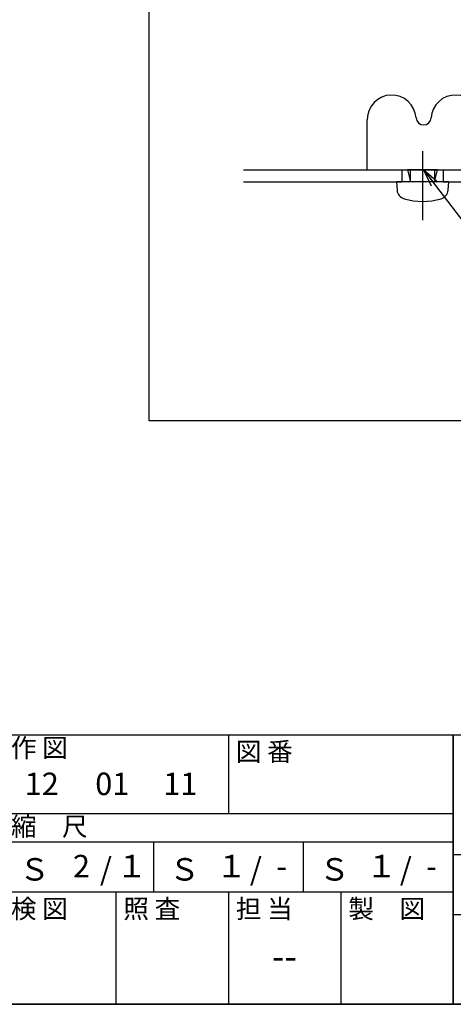
# Model space of a CAD drawing. Units: inches. Extents: x 207 to 593, y 283 to 546.
# Drawn here: x 450 to 508, y 283 to 414 of the extents above; entities that cross this region are included whole.
import ezdxf
from ezdxf.enums import TextEntityAlignment as Align

# ---------------------------------------------------------------- set-up
doc = ezdxf.new("R2010")
doc.units = ezdxf.units.IN
doc.header["$MEASUREMENT"] = 0
doc.linetypes.add('CENS', pattern=[13, 10, -1, 1, -1])
for name, color, linetype in [('01-下書線', 251, 'Continuous'), ('02-実線-1', 7, 'Continuous'), ('06-中心線', 1, 'CENS'), ('10-寸法', 3, 'Continuous'), ('11-ﾈｼﾞ関連', 7, 'Continuous'), ('図枠', 7, 'Continuous'), ('図枠-名称', 254, 'Continuous'), ('図枠-文字', 4, 'Continuous'), ('図枠-社名', 251, 'Continuous'), ('図枠-細線', 251, 'Continuous')]:
    doc.layers.add(name, color=color, linetype=linetype)
doc.styles.add('STD', font='TXT.shx', dxfattribs={"bigfont": 'bigfont.shx'})
doc.dimstyles.new('1：1', dxfattribs={"dimtxt": 3.5, "dimasz": 2.3, "dimexe": 1, "dimexo": 1, "dimgap": 1, "dimtad": 3, "dimdsep": 46, "dimtxsty": 'STD', "dimblk1": 'ARRI', "dimblk2": 'ARRI', "dimsah": 1, "dimcen": 0, "dimclrd": 3, "dimclre": 3, "dimclrt": 4, "dimadec": 0, "dimazin": 0, "dimtfac": 0.7, "dimtmove": 0, "dimatfit": 0, "dimldrblk": 'ARRI', "dimfxl": 1, "dimtvp": 1, "dimtolj": 1, "dimtzin": 0, "dimarcsym": 0})

# ---------------------------------------------------------------- blocks, each defined once
blk = doc.blocks.new('A$C6EEE4BB3')
at = {"layer": '図枠', "color": 7}
for p, q in [((29.72, 36.25), (29.72, 25.75)), ((-0.28, 25.75), (59.72, 25.75)), ((-0.28, 15.25), (59.72, 15.25))]:
    blk.add_line(p, q, dxfattribs=at)
at = {"layer": '図枠'}
blk.add_lwpolyline([(-0.28, 36.25), (59.72, 36.25), (59.72, 0.25), (-0.28, 0.25)], close=True, dxfattribs=at)
at = {"layer": '図枠-細線', "color": 251}
for p, q in [((-0.28, 21.96), (59.72, 21.96)), ((19.72, 21.96), (19.72, 15.25)), ((39.72, 21.96), (39.72, 15.25)), ((14.72, 15.25), (14.72, 0.25)), ((29.72, 15.25), (29.72, 0.25)), ((44.72, 15.25), (44.72, 0.25))]:
    blk.add_line(p, q, dxfattribs=at)
at = {"layer": '図枠-文字', "color": 4, "style": 'STD'}
for s, height, p in [('作 図', 2.5, (0.72, 33.25)), ('図 番', 2.5, (30.72, 32.75)), ('縮\u3000尺', 2.5, (0.72, 22.75)), ('Ｓ', 3, (1.81, 16.77)), ('/', 3, (12.59, 16.81)), ('Ｓ', 3, (21.81, 16.77)), ('/', 3, (32.59, 16.81)), ('Ｓ', 3, (41.81, 16.77)), ('/', 3, (52.59, 16.81)), ('検 図', 2.5, (0.72, 11.75)), ('照 査', 2.5, (15.72, 11.75)), ('担 当', 2.5, (30.72, 11.75)), ('製\u3000図', 2.5, (45.72, 11.75))]:
    blk.add_text(s, height=height, dxfattribs=at).set_placement(p)
blk = doc.blocks.new('A$C5CE179C4')
at = {"layer": '図枠-社名'}
blk.add_point((-0.17, 0.62), dxfattribs=at)
blk.add_point((-0.17, 0.62), dxfattribs=at)
blk = doc.blocks.new('A$C614B5754')
at = {"layer": '図枠', "color": 7}
blk.add_line((-0.12, 12.02), (84.88, 12.02), dxfattribs=at)
at = {"layer": '図枠'}
blk.add_lwpolyline([(-0.12, 36.02), (84.88, 36.02), (84.88, 0.02), (-0.12, 0.02)], close=True, dxfattribs=at)
at = {"layer": '図枠-細線', "color": 251}
blk.add_line((-0.12, 20.02), (84.88, 20.02), dxfattribs=at)
at = {"layer": '図枠-社名'}
blk.add_blockref('A$C5CE179C4', (0.04, -0.6), dxfattribs=at)
blk = doc.blocks.new('ARRI')
at = {"color": 0, "linetype": 'ByBlock'}
for p, q in [((0, 0), (-1, 0.213)), ((-1, -0.213), (0, 0)), ((0, 0), (-1, 0))]:
    blk.add_line(p, q, dxfattribs=at)

msp = doc.modelspace()

# ---------------------------------------------------------------- linework, layer by layer
at = {"layer": '01-下書線'}
for p, q in [((480.052, 393.988), (528.052, 393.988)), ((501.172, 393.988), (501.172, 392.388)), ((506.672, 393.988), (506.672, 392.388)), ((480.052, 392.388), (501.172, 392.388)), ((506.672, 392.388), (528.052, 392.388))]:
    msp.add_line(p, q, dxfattribs=at)
msp.add_lwpolyline([(467.455, 503.62), (565.504, 503.62), (565.504, 360.475), (467.455, 360.475)], close=True, dxfattribs=at)
at = {"layer": '02-実線-1'}
for q in [(496.552, 400.738), (511.552, 393.988)]:
    msp.add_line((496.552, 393.988), q, dxfattribs=at)
for centre, radius, start, end in [((499.802, 400.738), 3.25, 3.47141, 180), ((508.302, 400.738), 3.25, 0, 176.52859), ((504.052, 400.996), 1.008, 183.47141, 356.52859)]:
    msp.add_arc(centre, radius, start, end, dxfattribs=at)
at = {"layer": '06-中心線', "color": 1, "linetype": 'CENS'}
msp.add_line((503.922, 396.488), (503.922, 387.288), dxfattribs=at)
at = {"layer": '11-ﾈｼﾞ関連', "color": 7, "linetype": 'Continuous'}
for p, q in [((501.922, 393.988), (502.272, 392.588)), ((505.922, 393.988), (501.922, 393.988)), ((505.572, 392.588), (505.922, 393.988)), ((500.422, 392.388), (500.52, 391.269)), ((507.422, 392.388), (500.422, 392.388)), ((507.324, 391.269), (507.422, 392.388))]:
    msp.add_line(p, q, dxfattribs=at)
at = {"layer": '11-ﾈｼﾞ関連', "color": 1, "linetype": 'Continuous'}
for p, q in [((502.272, 393.988), (502.272, 392.588)), ((505.572, 392.588), (505.572, 393.988))]:
    msp.add_line(p, q, dxfattribs=at)
at = {"layer": '11-ﾈｼﾞ関連', "color": 7, "linetype": 'Continuous'}
for centre, radius, start, end in [((502.072, 392.588), 0.2, 270, 0), ((505.772, 392.588), 0.2, 180, 270), ((501.815, 391.382), 1.3, 185, 254.11915), ((506.029, 391.382), 1.3, 285.88085, 355), ((503.922, 398.788), 9, 254.11915, 285.88085)]:
    msp.add_arc(centre, radius, start, end, dxfattribs=at)
at = {"layer": '図枠', "color": 7}
msp.add_lwpolyline([(207.015, 282.548), (593.015, 282.548), (593.015, 545.548), (207.015, 545.548)], close=True, dxfattribs=at)

# ---------------------------------------------------------------- block references
at = {"layer": '図枠'}
for name, p in [('A$C6EEE4BB3', (448.296, 282.303)), ('A$C614B5754', (508.139, 282.53))]:
    msp.add_blockref(name, p, dxfattribs=at)

# ---------------------------------------------------------------- texts
at = {"layer": '図枠-名称', "style": 'STD'}
for s, height, p in [('12', 3, (453.135, 311.601)), ('01', 3, (462.535, 311.601)), ('11', 3, (471.62, 311.601)), ('2', 3, (458.423, 300.615)), ('１', 3, (465.117, 300.615)), ('１', 3, (478.423, 300.615)), ('１', 3, (498.423, 300.615)), ('-', 3, (485.117, 300.615)), ('-', 3, (505.117, 300.615)), ('--', 3.5, (485.496, 288.514))]:
    msp.add_text(s, height=height, dxfattribs=at).set_placement(p, align=Align.MIDDLE)

# ---------------------------------------------------------------- leaders
at = {"layer": '10-寸法', "annotation_type": 0, "has_hookline": 1, "hookline_direction": 0, "text_width": 37.333}
msp.add_leader([(504.052, 393.988), (519.236, 374.094), (519.924, 374.094)], dimstyle='1：1', override={"dimgap": 1, "dimtad": 1, "dimlfac": 0.5}, dxfattribs=at)

doc.saveas('drawing.dxf')
